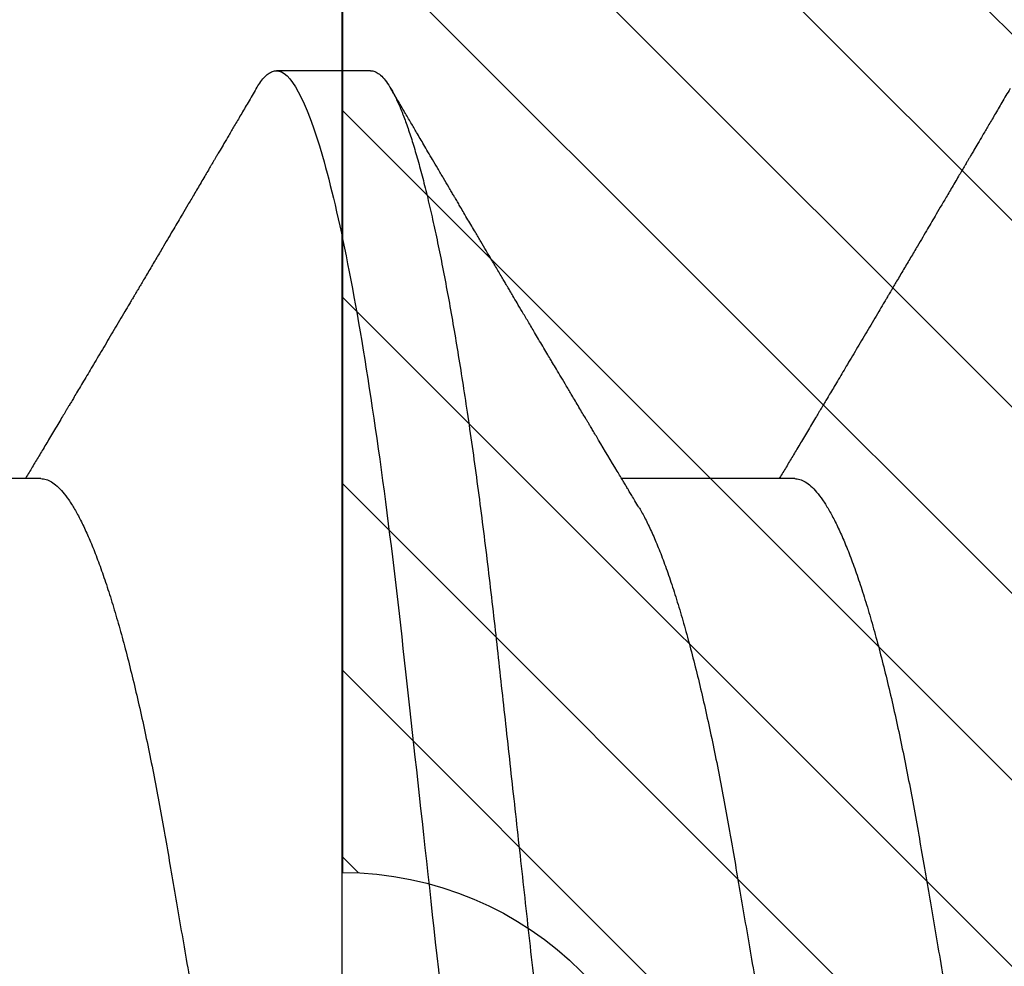
# Model space of a CAD drawing. Units: inches. Extents: x 0 to 310, y 0 to 43.
# Drawn here: x 3 to 3, y 21 to 21 of the extents above; entities that cross this region are included whole.
import ezdxf

# ---------------------------------------------------------------- set-up
doc = ezdxf.new("R2010")
doc.units = ezdxf.units.IN
doc.header["$LTSCALE"] = 0.25
doc.header["$MEASUREMENT"] = 0
for name, color, linetype in [('Arcadia-Dim', 4, 'Continuous'), ('Arcadia-Profile', 6, 'Continuous'), ('Arcadia-Shade', 8, 'Continuous')]:
    doc.layers.add(name, color=color, linetype=linetype)
doc.styles.get("Standard").update_dxf_attribs({"font": 'ARIALN.TTF'})
doc.dimstyles.new('Arcadia-2', dxfattribs={"dimscale": 2, "dimtxt": 0.0938, "dimasz": 0.0938, "dimexe": 0.0546, "dimexo": 0.0469, "dimgap": 0.0469, "dimtad": 0, "dimtih": 1, "dimdec": 4, "dimzin": 3, "dimdsep": 46, "dimlunit": 4, "dimtxsty": 'Standard', "dimblk": 'ARCHTICK', "dimcen": 0.0469, "dimdle": 0.0546, "dimclrd": 256, "dimclre": 256, "dimclrt": 256, "dimadec": 0, "dimazin": 0, "dimtfac": 0.75, "dimtdec": 4, "dimtix": 1, "dimtmove": 2, "dimatfit": 3, "dimfxl": 1, "dimtolj": 1, "dimtzin": 3, "dimlwd": -3, "dimlwe": -3, "dimarcsym": 0})

# ---------------------------------------------------------------- blocks, each defined once
blk = doc.blocks.new('*U11')
at = {"layer": 'Arcadia-Profile'}
for p, q in [((0.0926785697234785, 0.1079999960400499), (0.0837500004774228, 0.1079999960400499)), ((0.0614285727790005, 0.0693381518927936), (0.0450321984877107, 0.0693381518927936)), ((0.1328571430753946, 0.0693381518927936), (0.1164607687841048, 0.0693381518927936))]:
    blk.add_line(p, q, dxfattribs=at)
for points, knots in [([(0.0818331580613077, 0.1062855650331542), (0.0819446523027558, 0.1064721138045712), (0.0821956112569495, 0.1068920106886964), (0.0825777986675789, 0.1073637188595811), (0.0829791533040272, 0.1077328390844769), (0.0833704827065276, 0.1079581585998426), (0.0836238867033608, 0.1079860934565957), (0.0837500004774228, 0.1079999960400499)], [0, 0, 0, 0, 0.1683230520913248, 0.3788731738166313, 0.5877511272078018, 0.7948325131038293, 1, 1, 1, 1]), ([(0.0837500006356109, 0.1079999986652353), (0.085038728899395, 0.1079999986652353), (0.0865409464771112, 0.1053715254112788), (0.0896881952143147, 0.094423276217249), (0.0913244484174243, 0.0861148873003472), (0.0935917859502524, 0.0709698852797303), (0.09431664937728, 0.0654932640428072), (0.0956709320080975, 0.0540708010167563), (0.0963010700896696, 0.0481366959106566), (0.09842207859068, 0.0288949067894748), (0.1000122076262251, 0.0144692561790052), (0.1032020789259356, -0.014469256251985), (0.1047922079611396, -0.0288949068593354), (0.1069132164612974, -0.0481366959727723), (0.1075433545425355, -0.0540708010759374), (0.1088976371739854, -0.0654932640988477), (0.1096225006012865, -0.0709698853335255), (0.1118898381347257, -0.0861148873455235), (0.1135260913379561, -0.0944232762540693), (0.1166733400747297, -0.1053715254296748), (0.1181755576505346, -0.1079999986737405), (0.1194642859150043, -0.1079999986652282)], [0, 0, 0, 0, 0.125, 0.125, 0.25, 0.25, 0.3125, 0.3125, 0.3749999999999999, 0.3749999999999999, 0.5, 0.5, 0.625, 0.625, 0.6875, 0.6875, 0.7499999999999999, 0.7499999999999999, 0.8749999999999998, 0.8749999999999998, 1, 1, 1, 1]), ([(0.0926785697234785, 0.1079999960400499), (0.0928148755868001, 0.1079838469989838), (0.0930888532634953, 0.1079513870838866), (0.0935129009934137, 0.1076870807149959), (0.0939483266859078, 0.1072599659619868), (0.0943951820514997, 0.1066509801168323), (0.0948523586346184, 0.1058616521842737), (0.0953099868008174, 0.1049076592821905), (0.0957665505042407, 0.1038003999392814), (0.0962206566934043, 0.1025512307986958), (0.0966803016123414, 0.1011392536290145), (0.0971444569823383, 0.0995659498847772), (0.0976120758126626, 0.0978336417516275), (0.0980820840169656, 0.0959454208921216), (0.0985533775542571, 0.093905095410868), (0.0990248554369799, 0.0917172513702482), (0.0994954093408929, 0.0893871371506521), (0.0999611493182009, 0.0869352707064764), (0.1004210701837636, 0.0843709142303197), (0.1008741991233855, 0.0817034826981029), (0.1013223426118159, 0.0789246339191365), (0.1017762468838299, 0.0759657670171095), (0.1022344349916295, 0.0728251931191295), (0.1026952877741785, 0.0695028286312436), (0.1031461261300279, 0.0660892298867282), (0.1035860484390803, 0.0625950941262659), (0.1040141917168498, 0.0590311348850179), (0.1044225808394579, 0.0554719462428039), (0.1048132721803405, 0.0519104398895962), (0.1052078036393986, 0.0483357788795331), (0.1056125277699849, 0.0446628900514128), (0.1060278280697666, 0.0408956511179781), (0.1064527716020329, 0.0370404097185357), (0.1068866738392415, 0.0331041052048846), (0.1073286741119261, 0.0290942652037529), (0.1077778979250965, 0.025018916601212), (0.1082334049553353, 0.0208865845635558), (0.1086914440217797, 0.0167312061076714), (0.1091509383061044, 0.0125627296462838), (0.109610781006733, 0.0083909722330517), (0.1100727240597088, 0.0042002422817831), (0.1105480377011432, -0.0001118208171391), (0.1110356626177342, -0.0045355141635355), (0.1115342846425271, -0.0090590364405472), (0.1120302796397077, -0.0135587014731158), (0.1125223568489417, -0.018022835992511), (0.1130092632094843, -0.0224400678110683), (0.1134807245094258, -0.0267170876765093), (0.1139359895470022, -0.0308473381655716), (0.1143745811278194, -0.0348261445033344), (0.1148046736304487, -0.0387280728059523), (0.1152255276601615, -0.0425458487440054), (0.1156362808755205, -0.0462727818054631), (0.1160366393439531, -0.0499027663724121), (0.116425549878727, -0.0534386918735876), (0.116809998086989, -0.0568974624791494), (0.117207136122591, -0.06029368837536), (0.1176118900852998, -0.0636136688085856), (0.1180244631481635, -0.0668502579740036), (0.1184437142642452, -0.0699964805721081), (0.1188714644759621, -0.0730631383101255), (0.1193185464735755, -0.0761218398788231), (0.1197846832641041, -0.0791544920120657), (0.120269324324159, -0.0821412860346413), (0.12075959462247, -0.0849967917881287), (0.1212542670850212, -0.0877121240685597), (0.1217520513943775, -0.0902790262591893), (0.1222421338204889, -0.0926440400378539), (0.1227231816170509, -0.0948111805580396), (0.1231940610274655, -0.0967858602866798), (0.1236631493866227, -0.0986066716530303), (0.1241293974418696, -0.1002701350560855), (0.1245917214731271, -0.1017734851514831), (0.1250490788367138, -0.1031147709552371), (0.1255004651819185, -0.1042928013575732), (0.1259449519121354, -0.10530712808945), (0.1263816019622617, -0.1061581346447156), (0.126807078298917, -0.1068427945958348), (0.1272207618684931, -0.1073661603146263), (0.127621982399237, -0.1077338377752284), (0.1280133639429373, -0.1079518374314006), (0.1284029300126619, -0.1080259784360038), (0.1288031650923038, -0.1079433759963635), (0.1292271151936077, -0.1076908017369291), (0.1296628503813473, -0.1072531158917656), (0.1300246388291342, -0.1067837931597282), (0.1302432734997723, -0.1063957241804019), (0.1303103766158742, -0.1062766184699484)], [0, 0, 0, 0, 0.0118602688637821, 0.0238393920048466, 0.0359294062120918, 0.048121828582858, 0.0604076845480448, 0.0727775328232483, 0.084508675001285, 0.0962971445243232, 0.1081340563891987, 0.1200103412648622, 0.1319167354299224, 0.1438437948163742, 0.155782002581532, 0.167721784539177, 0.179653565389073, 0.1915678056709343, 0.2032430725817384, 0.214883449582836, 0.2264802512251689, 0.2380250102206107, 0.25042401787433, 0.2627427141198582, 0.2749714921962536, 0.2871011940898855, 0.2991231444475905, 0.3110291965677086, 0.3221823104405411, 0.3334260136165348, 0.344771855033471, 0.3562129289166882, 0.3677419508747348, 0.3793512554666741, 0.3910328198318297, 0.4027782777006702, 0.4145789798879778, 0.4264260107177379, 0.4380977740962185, 0.4497966013694385, 0.4615135389118481, 0.4732395526357912, 0.4859019536989602, 0.4985529258005847, 0.5111811041574227, 0.5237752449204951, 0.5363243015894992, 0.548817460082492, 0.5605361575911431, 0.5721872974371393, 0.5837626408535214, 0.5952543234882784, 0.6066548365455153, 0.617957066043481, 0.6291542860063535, 0.6403186268178099, 0.6515870150031118, 0.6629559552249396, 0.6742130115986135, 0.6855533153953953, 0.6969695473887115, 0.7084540307157408, 0.720923322784457, 0.7334525310855621, 0.7460309409614411, 0.758647595336978, 0.7712912939414373, 0.7839507088629789, 0.7958909917541818, 0.8078255252924837, 0.8197447561788969, 0.8316391940455407, 0.8434994837149205, 0.8553164204255054, 0.8670810227017369, 0.8787845430696968, 0.890418527675734, 0.9019748302258731, 0.9132416460761094, 0.924418984528107, 0.9355001849965155, 0.9464789701831166, 0.9583392366033828, 0.9703183597444472, 0.9824083752226469, 0.9946007975934131, 1, 1, 1, 1]), ([(0.0818339440938836, 0.1062994890387969), (0.0815767330608104, 0.1058610529678674), (0.0810892430834329, 0.1050300886513398), (0.0803980856581888, 0.103852549449627), (0.0797875320794326, 0.1028126780324428), (0.079257562869298, 0.1019103623146407), (0.0788081964529042, 0.1011454929641147), (0.0784609280044855, 0.1005545409155033), (0.0782040031631404, 0.1001174238556928), (0.0780256789744591, 0.0998140686217539), (0.077892704152859, 0.0995878720937924), (0.0777951725642296, 0.0994219812524904), (0.0777077445137913, 0.0992732910239838), (0.0776028077298143, 0.0990948164185426), (0.0774448710463531, 0.0988262343173432), (0.0772241629484967, 0.0984509531551012), (0.0769351335956756, 0.0979595795035238), (0.0766090549781673, 0.0974053246097242), (0.076271765748011, 0.0968321553287766), (0.0758540591236319, 0.0961224931055469), (0.0753774690327624, 0.095313038109623), (0.0748736262541598, 0.0944576437024978), (0.0744285903611832, 0.0937023294325883), (0.0740033077917737, 0.0929807764862574), (0.0735437667220076, 0.0922013399446087), (0.0731165503067963, 0.0914770154734797), (0.0727348166357942, 0.0908300070571002), (0.0724132490766714, 0.0902851233629392), (0.0720846943767661, 0.0897285495290348), (0.0717507069540311, 0.089162918693944), (0.0714166097213109, 0.0885972996470415), (0.0711092884932256, 0.0880771200398698), (0.0708615399839943, 0.087657922713511), (0.0706883459303605, 0.087364909960705), (0.070556422317619, 0.0871417481514527), (0.0704220917025751, 0.0869145297845933), (0.0702542085790405, 0.0866306295235546), (0.070048370940512, 0.0862825736400552), (0.069755440002627, 0.0857873671391261), (0.0693642622401178, 0.085126282572972), (0.0688857807220522, 0.0843180328404927), (0.0683837622137134, 0.0834704484947508), (0.0678839825784188, 0.0826270693335758), (0.0673900517164015, 0.0817940196685143), (0.0669019803062838, 0.0809712894671435), (0.0664394931329468, 0.0801921149513163), (0.0660021534294728, 0.0794556772411639), (0.0655900341781397, 0.0787620670164628), (0.0651954361745872, 0.0780982669687376), (0.0648358021837723, 0.0774935794984373), (0.0645280701669826, 0.0769763730037028), (0.0642771877400286, 0.0765548678934494), (0.0640830206040768, 0.0762287523530674), (0.0639162576452144, 0.0759487128725454), (0.0637254937669738, 0.0756284513294716), (0.0634594858170097, 0.0751819806466401), (0.0631165193507535, 0.0746066123699691), (0.0627354142058572, 0.0739675889216116), (0.0623549848083123, 0.0733300587393941), (0.0619936627135083, 0.0727248852461315), (0.0616514576619629, 0.0721520259385855), (0.061325901518881, 0.071607329023891), (0.0610108493520798, 0.0710804585247047), (0.0607000949882561, 0.0705610413940079), (0.0603898996880297, 0.0700428326861129), (0.0601458767627854, 0.0696353192915211), (0.0600052032692311, 0.0694005720178908), (0.0599677976928881, 0.0693381518927936)], [0, 0, 0, 0, 0.0355120632197246, 0.0673057243645633, 0.0953842045575878, 0.1197500798738251, 0.1404059578562474, 0.1573534838920266, 0.1676314762765823, 0.1758250546198611, 0.1819347603982918, 0.1859607731424719, 0.1892678532080753, 0.1939842007385116, 0.2004241640825009, 0.2110342318875932, 0.2243986815090926, 0.240248601176798, 0.2559567012620834, 0.2708567262651531, 0.2977731110811274, 0.3215750894987811, 0.3402062479702338, 0.359013853349573, 0.3800835254346545, 0.40341323408043, 0.4177574308383174, 0.4325608797521642, 0.4476105660647564, 0.4629063735500816, 0.4784480361626838, 0.4935014783927711, 0.5051134833762703, 0.5124638954038693, 0.5172786815351209, 0.5232229413512517, 0.5309034684287925, 0.5403199962408677, 0.5514717902204548, 0.5710975816100509, 0.5939815168787784, 0.6170855961642858, 0.6399132787867517, 0.6624644331107229, 0.6847392376270346, 0.7067379226025338, 0.7257603157677128, 0.7445711818283451, 0.7630979224677559, 0.7797048527060417, 0.7937182066850962, 0.8051395735786921, 0.813970720141255, 0.8202316743378695, 0.8279077022620032, 0.8400112247582583, 0.8565369747587736, 0.8746996823622097, 0.8919866038097922, 0.9083984678278403, 0.923936179115434, 0.9386003551397744, 0.9527268818436885, 0.9668192406695766, 0.9808824985985181, 0.9949165891874756, 0.9999999999999998, 0.9999999999999998, 0.9999999999999998, 0.9999999999999998]), ([(0.1180927033231427, 0.0666183462625014), (0.1179700933736605, 0.0668224215079292), (0.1177470137401606, 0.0671937211548723), (0.1174458069576971, 0.0676954765377857), (0.1172111141573673, 0.0680865889023039), (0.1170416296032464, 0.0683691503174728), (0.1169154015730101, 0.068579629073291), (0.1167765399339018, 0.0688112375924988), (0.1165873792186396, 0.0691268136573342), (0.1163309071881144, 0.0695548486547395), (0.1155552810777181, 0.070849990938207), (0.1147695193978464, 0.0721642743602189), (0.1140014243800529, 0.0734509843954072), (0.113747597527464, 0.0738763781343366), (0.113530785131239, 0.0742398479998343), (0.1133519747127067, 0.0745396926655886), (0.1131888558047542, 0.0748133050887248), (0.1129943593037233, 0.0751395958995147), (0.1127341212606439, 0.0755763222054924), (0.1124166537690705, 0.0761093127877359), (0.1120786567738499, 0.0766770289149577), (0.1116789653798769, 0.0773486572721467), (0.1112269011892693, 0.0781087187824738), (0.1107401166858537, 0.078927663395767), (0.1103046240594203, 0.0796607381738923), (0.1099621196092464, 0.0802375650343734), (0.109662908468426, 0.0807416310387268), (0.109355195565815, 0.0812602073776603), (0.1089891280752404, 0.0818773376976978), (0.1086006135555486, 0.0825325859510784), (0.1081365669317016, 0.0833155764160338), (0.1076174086920112, 0.0841919946929366), (0.1070610661845528, 0.0851317496755613), (0.1065826368838749, 0.0859403171605493), (0.1061947816098474, 0.0865960638009966), (0.1059337980804251, 0.0870374665702727), (0.105769122966457, 0.0873160306854502), (0.1056498598609288, 0.087517785741241), (0.1054961599514605, 0.0877778313415263), (0.1052863622465594, 0.0881328630490686), (0.1050267841957897, 0.0885722029915996), (0.1047403473397743, 0.0890571433663468), (0.1044502640174834, 0.0895483623122218), (0.1040790222698682, 0.0901771933014644), (0.1036384997399438, 0.0909236126689521), (0.1031152173865095, 0.0918106552932869), (0.1026599065177223, 0.0925827503093615), (0.1022509015014208, 0.0932765934572331), (0.1018922507022175, 0.0938851546706587), (0.1015395031052968, 0.0944838812316178), (0.1012272554779656, 0.095013976071165), (0.1009979057207921, 0.0954034338883574), (0.1008370673329679, 0.0956765760298168), (0.1007010448801537, 0.0959076189887043), (0.1005375287100882, 0.0961853416857608), (0.1003280637484529, 0.0965412027921389), (0.1000022232248199, 0.0970948178331455), (0.0995668479252956, 0.0978347576650123), (0.0990536094794763, 0.0987073183691649), (0.0985644377859352, 0.0995392382371208), (0.0981241702097968, 0.1002882134660723), (0.0977326656976097, 0.1009543915076847), (0.0973732761920516, 0.1015660719843225), (0.0969672513767641, 0.1022572562423321), (0.0964759337532648, 0.1030938469333975), (0.09588425505763, 0.1041016637266239), (0.0952497249792437, 0.1051828039918874), (0.0948148626473113, 0.1059240713857861), (0.0945949583948434, 0.1062989207120353)], [0, 0, 0, 0, 0.0154877087458013, 0.0281787277888335, 0.038070067455911, 0.0451596662427101, 0.0496130467469954, 0.0540357018674621, 0.0627269166545712, 0.073547790435117, 0.0864965146535487, 0.1609322781170124, 0.1731595981447862, 0.1839794695062961, 0.1931571589450311, 0.2006914710874743, 0.2066902730041916, 0.2138793393903163, 0.2254023160569267, 0.2397618310153463, 0.2542361194806453, 0.2683833299851037, 0.2906042428678437, 0.3117645594368906, 0.3303585211921014, 0.3460730725998966, 0.3554055147277068, 0.3684911441406915, 0.3852996201179486, 0.4020830795601244, 0.4180460134093489, 0.4445084245411344, 0.4683484748338106, 0.489090001479134, 0.5056271520468067, 0.5179115616075572, 0.5224493844097501, 0.5266785620098928, 0.5331578478276939, 0.5420998492492394, 0.553505260169897, 0.5663536925337952, 0.5787385133740952, 0.5906163239205592, 0.6138577843173671, 0.6351212121424485, 0.6576135907043726, 0.6721677511878779, 0.6875163053081244, 0.7035661062139127, 0.7173743137903072, 0.727539086206514, 0.7329688830760908, 0.737994989622278, 0.7449802682832404, 0.753934266671487, 0.7648571632793856, 0.786769085690658, 0.8097833541654431, 0.8307110818188334, 0.8495508703324018, 0.8663015226625395, 0.8809782763291584, 0.8957026328410295, 0.9184491066986886, 0.944092304571609, 0.9717282020821514, 1, 1, 1, 1]), ([(0.1532625143902777, 0.1062994890387969), (0.1530053033572045, 0.1058610529678674), (0.1525178133798271, 0.1050300886513398), (0.1518266559545829, 0.103852549449627), (0.1512161023758267, 0.1028126780324428), (0.1506861331656921, 0.1019103623146407), (0.1502367667492983, 0.1011454929641147), (0.1498894983008796, 0.1005545409155033), (0.1496325734595345, 0.1001174238556928), (0.1494542492708533, 0.0998140686217539), (0.1493212744492531, 0.0995878720937924), (0.1492237428606238, 0.0994219812524904), (0.1491363148101854, 0.0992732910239838), (0.1490313780262085, 0.0990948164185426), (0.1488734413427473, 0.0988262343173432), (0.1486527332448908, 0.0984509531551012), (0.1483637038920698, 0.0979595795035238), (0.1480376252745614, 0.0974053246097242), (0.1477003360444051, 0.0968321553287766), (0.147282629420026, 0.0961224931055469), (0.1468060393291566, 0.095313038109623), (0.146302196550554, 0.0944576437024978), (0.1458571606575774, 0.0937023294325883), (0.1454318780881678, 0.0929807764862574), (0.1449723370184017, 0.0922013399446087), (0.1445451206031905, 0.0914770154734797), (0.1441633869321883, 0.0908300070571002), (0.1438418193730655, 0.0902851233629392), (0.1435132646731603, 0.0897285495290348), (0.1431792772504252, 0.089162918693944), (0.1428451800177051, 0.0885972996470415), (0.1425378587896198, 0.0880771200398698), (0.1422901102803884, 0.087657922713511), (0.1421169162267546, 0.087364909960705), (0.1419849926140131, 0.0871417481514527), (0.1418506619989692, 0.0869145297845933), (0.1416827788754347, 0.0866306295235546), (0.1414769412369061, 0.0862825736400552), (0.1411840102990212, 0.0857873671391261), (0.140792832536512, 0.085126282572972), (0.1403143510184464, 0.0843180328404927), (0.1398123325101075, 0.0834704484947508), (0.1393125528748129, 0.0826270693335758), (0.1388186220127956, 0.0817940196685143), (0.138330550602678, 0.0809712894671435), (0.137868063429341, 0.0801921149513163), (0.1374307237258669, 0.0794556772411639), (0.1370186044745338, 0.0787620670164628), (0.1366240064709814, 0.0780982669687376), (0.1362643724801664, 0.0774935794984373), (0.1359566404633767, 0.0769763730037028), (0.1357057580364227, 0.0765548678934494), (0.1355115909004709, 0.0762287523530674), (0.1353448279416085, 0.0759487128725454), (0.1351540640633679, 0.0756284513294716), (0.1348880561134038, 0.0751819806466401), (0.1345450896471476, 0.0746066123699691), (0.1341639845022513, 0.0739675889216116), (0.1337835551047064, 0.0733300587393941), (0.1334222330099024, 0.0727248852461315), (0.133080027958357, 0.0721520259385855), (0.1327544718152751, 0.071607329023891), (0.1324394196484739, 0.0710804585247047), (0.1321286652846503, 0.0705610413940079), (0.1318184699844238, 0.0700428326861129), (0.1315744470591795, 0.0696353192915211), (0.1314337735656252, 0.0694005720178908), (0.1313963679892822, 0.0693381518927936)], [0, 0, 0, 0, 0.0355120632197246, 0.0673057243645633, 0.0953842045575878, 0.1197500798738251, 0.1404059578562474, 0.1573534838920266, 0.1676314762765823, 0.1758250546198611, 0.1819347603982918, 0.1859607731424719, 0.1892678532080753, 0.1939842007385116, 0.2004241640825009, 0.2110342318875932, 0.2243986815090926, 0.240248601176798, 0.2559567012620834, 0.2708567262651531, 0.2977731110811274, 0.3215750894987811, 0.3402062479702338, 0.359013853349573, 0.3800835254346545, 0.40341323408043, 0.4177574308383174, 0.4325608797521642, 0.4476105660647564, 0.4629063735500816, 0.4784480361626838, 0.4935014783927711, 0.5051134833762703, 0.5124638954038693, 0.5172786815351209, 0.5232229413512517, 0.5309034684287925, 0.5403199962408677, 0.5514717902204548, 0.5710975816100509, 0.5939815168787784, 0.6170855961642858, 0.6399132787867517, 0.6624644331107229, 0.6847392376270346, 0.7067379226025338, 0.7257603157677128, 0.7445711818283451, 0.7630979224677559, 0.7797048527060417, 0.7937182066850962, 0.8051395735786921, 0.813970720141255, 0.8202316743378695, 0.8279077022620032, 0.8400112247582583, 0.8565369747587736, 0.8746996823622097, 0.8919866038097922, 0.9083984678278403, 0.923936179115434, 0.9386003551397744, 0.9527268818436885, 0.9668192406695766, 0.9808824985985181, 0.9949165891874756, 0.9999999999999998, 0.9999999999999998, 0.9999999999999998, 0.9999999999999998]), ([(0.0614285727790005, 0.0693381518927936), (0.0615925299514011, 0.0693231790267674), (0.0619224417694504, 0.0692930508818321), (0.0624358426433531, 0.0690476743042368), (0.0629651810919789, 0.0686504763833042), (0.0635102226236875, 0.0680835579959691), (0.0640656507429682, 0.0673529642745194), (0.0646295640832086, 0.0664599744153378), (0.0651999002799073, 0.0654084299680307), (0.065778088573623, 0.0641942248250587), (0.0663660847050736, 0.0628105394386722), (0.0669618596550521, 0.0612574143009965), (0.0675632119503966, 0.0595363232940258), (0.0681638767322888, 0.0576641246533285), (0.0687615460844171, 0.0556484096119618), (0.0693539851367255, 0.0534978271126008), (0.0699389992485458, 0.0512219448968807), (0.0705140853804593, 0.0488328230624475), (0.071077286350711, 0.0463417262675634), (0.0716268103743616, 0.0437603344282493), (0.0721613558137726, 0.0410985251063636), (0.0726795522050274, 0.0383681980053154), (0.0731776012545744, 0.0355920599934336), (0.0736603808168788, 0.0327599580527362), (0.0741590429498196, 0.0298609700845276), (0.0746730777469082, 0.0268655477611901), (0.0752065136969655, 0.0237590142870232), (0.0757577444345152, 0.0205483103360038), (0.0763254380114198, 0.0172418569494255), (0.0769040346359837, 0.0138718711649304), (0.077491525865721, 0.0104500913687602), (0.0780857838709359, 0.0069888900291915), (0.0786846002423509, 0.0035011272375129), (0.0792852802125452, 2.5456409602e-06), (0.079885516140763, -0.0034934993559048), (0.0804830436079378, -0.0069737196466235), (0.081076035293254, -0.0104275527302633), (0.0816623061108182, -0.013842214263363), (0.082236331880317, -0.0171856021137273), (0.0827963277539574, -0.0204471903571104), (0.0833406558147125, -0.0236177071877819), (0.0838712045245664, -0.0267074162666177), (0.0843895047615711, -0.0297277702816885), (0.0848956583261362, -0.0326700274504717), (0.0853855328332749, -0.0355446375234223), (0.0858873987018143, -0.0383441658607424), (0.0864066294008268, -0.041080933689706), (0.0869422482271425, -0.0437489744048634), (0.0874929300184881, -0.0463362902058364), (0.0880565113100644, -0.0488292715349772), (0.0886311641719537, -0.0512167356691151), (0.0892148714174717, -0.0534880485910563), (0.0898059876357635, -0.0556346472539815), (0.0904023255044742, -0.0576470387455146), (0.0909980840050935, -0.0595054157412989), (0.0915910054145037, -0.0612057010695395), (0.0921788466241545, -0.0627435944886017), (0.0927632240033667, -0.0641290431422448), (0.0933452059909144, -0.0653490024478103), (0.0937743367359936, -0.0661728288325492), (0.0940079213934624, -0.0665390163118289), (0.0940497771995617, -0.0666046330877492)], [0, 0, 0, 0, 0.016509988636527, 0.0332211167544945, 0.0501168978369369, 0.0671795185933218, 0.0843899240112255, 0.1014174096422099, 0.1185479402658882, 0.1357606625264367, 0.1530340748859003, 0.1706996855902523, 0.1883818949677572, 0.2060568699813886, 0.2237008778896226, 0.2412903586204425, 0.2588022778765929, 0.2762142105000568, 0.2934670139485385, 0.3105782232084517, 0.3275284871947766, 0.3442995528845183, 0.3608745226812253, 0.3770440277772963, 0.3933911250321272, 0.4099220621034672, 0.4266204215341955, 0.4438137661159186, 0.4611431942814009, 0.4785877518122417, 0.4961255757421302, 0.5137340376105936, 0.5313899201384097, 0.5490696161599878, 0.5667107619798619, 0.5843282537766598, 0.6018986271805002, 0.6193988265825618, 0.6368063527073518, 0.6537918689459769, 0.6706472904755434, 0.6873538666558927, 0.7038939246281376, 0.720582692728796, 0.7370846907209315, 0.7536938771788577, 0.7705001673998239, 0.7874865314044295, 0.8046346806676861, 0.8219250346783031, 0.8392988648040859, 0.8567723084060153, 0.8743230511482536, 0.8919282456386017, 0.9095644929076753, 0.9268932573131197, 0.9442067794667959, 0.9614827570965433, 0.9786991688543647, 0.9961831249201001, 1, 1, 1, 1]), ([(0.1328571430753946, 0.0693381518927936), (0.1330211002477952, 0.0693231790267674), (0.1333510120658445, 0.0692930508818321), (0.1338644129397473, 0.0690476743042368), (0.1343937513883731, 0.0686504763833042), (0.1349387929200816, 0.0680835579959691), (0.1354942210393624, 0.0673529642745194), (0.1360581343796028, 0.0664599744153378), (0.1366284705763014, 0.0654084299680307), (0.1372066588700171, 0.0641942248250587), (0.1377946550014677, 0.0628105394386722), (0.1383904299514462, 0.0612574143009965), (0.1389917822467908, 0.0595363232940258), (0.1395924470286829, 0.0576641246533285), (0.1401901163808112, 0.0556484096119618), (0.1407825554331197, 0.0534978271126008), (0.1413675695449399, 0.0512219448968807), (0.1419426556768535, 0.0488328230624475), (0.1425058566471051, 0.0463417262675634), (0.1430553806707557, 0.0437603344282493), (0.1435899261101667, 0.0410985251063636), (0.1441081225014216, 0.0383681980053154), (0.1446061715509685, 0.0355920599934336), (0.1450889511132729, 0.0327599580527362), (0.1455876132462137, 0.0298609700845276), (0.1461016480433024, 0.0268655477611901), (0.1466350839933597, 0.0237590142870232), (0.1471863147309094, 0.0205483103360038), (0.1477540083078139, 0.0172418569494255), (0.1483326049323779, 0.0138718711649304), (0.1489200961621151, 0.0104500913687602), (0.14951435416733, 0.0069888900291915), (0.1501131705387451, 0.0035011272375129), (0.1507138505089394, 2.5456409602e-06), (0.1513140864371572, -0.0034934993559048), (0.1519116139043319, -0.0069737196466235), (0.1525046055896482, -0.0104275527302633), (0.1530908764072123, -0.013842214263363), (0.1536649021767111, -0.0171856021137273), (0.1542248980503515, -0.0204471903571104), (0.1547692261111067, -0.0236177071877819), (0.1552997748209606, -0.0267074162666177), (0.1558180750579652, -0.0297277702816885), (0.1563242286225304, -0.0326700274504717), (0.156814103129669, -0.0355446375234223), (0.1573159689982084, -0.0383441658607424), (0.1578351996972209, -0.041080933689706), (0.1583708185235366, -0.0437489744048634), (0.1589215003148823, -0.0463362902058364), (0.1594850816064586, -0.0488292715349772), (0.1600597344683479, -0.0512167356691151), (0.1606434417138658, -0.0534880485910563), (0.1612345579321577, -0.0556346472539815), (0.1618308958008683, -0.0576470387455146), (0.1624266543014876, -0.0595054157412989), (0.1630195757108979, -0.0612057010695395), (0.1636074169205486, -0.0627435944886017), (0.1641917942997608, -0.0641290431422448), (0.1647737762873085, -0.0653490024478103), (0.1652029070323877, -0.0661728288325492), (0.1654364916898565, -0.0665390163118289), (0.1654783474959558, -0.0666046330877492)], [0, 0, 0, 0, 0.016509988636527, 0.0332211167544945, 0.0501168978369369, 0.0671795185933218, 0.0843899240112255, 0.1014174096422099, 0.1185479402658882, 0.1357606625264367, 0.1530340748859003, 0.1706996855902523, 0.1883818949677572, 0.2060568699813886, 0.2237008778896226, 0.2412903586204425, 0.2588022778765929, 0.2762142105000568, 0.2934670139485385, 0.3105782232084517, 0.3275284871947766, 0.3442995528845183, 0.3608745226812253, 0.3770440277772963, 0.3933911250321272, 0.4099220621034672, 0.4266204215341955, 0.4438137661159186, 0.4611431942814009, 0.4785877518122417, 0.4961255757421302, 0.5137340376105936, 0.5313899201384097, 0.5490696161599878, 0.5667107619798619, 0.5843282537766598, 0.6018986271805002, 0.6193988265825618, 0.6368063527073518, 0.6537918689459769, 0.6706472904755434, 0.6873538666558927, 0.7038939246281376, 0.720582692728796, 0.7370846907209315, 0.7536938771788577, 0.7705001673998239, 0.7874865314044295, 0.8046346806676861, 0.8219250346783031, 0.8392988648040859, 0.8567723084060153, 0.8743230511482536, 0.8919282456386017, 0.9095644929076753, 0.9268932573131197, 0.9442067794667959, 0.9614827570965433, 0.9786991688543647, 0.9961831249201001, 1, 1, 1, 1]), ([(0.0466639955283412, 0.0666071447253742), (0.046700082706991, 0.0665506835018448), (0.0469239920713491, 0.0662003597263308), (0.0473431373006683, 0.0653996146867684), (0.0479208451662459, 0.0641965991846689), (0.0485089735310176, 0.0628098864403484), (0.0491047035702152, 0.0612575907162096), (0.0497060737216835, 0.0595362760189602), (0.0503067391759125, 0.0576641377225613), (0.0509044014519944, 0.0556484059349032), (0.0514968413360144, 0.0534978278815288), (0.0520818590525103, 0.0512219448440234), (0.0526569434269817, 0.0488328229343438), (0.0532201480142156, 0.0463417263945942), (0.0537696727891444, 0.0437603347706244), (0.0543042116567989, 0.0410985248115949), (0.0548224066297252, 0.0383681975238446), (0.0553204674830319, 0.0355920612373808), (0.0558032283080579, 0.0327599569434014), (0.0563018996304763, 0.0298609705092261), (0.0568159296883408, 0.0268655471846984), (0.0573493756577044, 0.02375901509145), (0.0579005979932212, 0.0205483094963697), (0.0584683019030372, 0.0172418577417304), (0.0590468925404402, 0.0138718708777503), (0.0596343839917992, 0.0104500911006156), (0.0602286471777731, 0.0069888907741671), (0.0608274558013875, 0.003501126923652), (0.0614281345872954, 2.5455141781e-06), (0.0620283693860415, -0.0034934998063392), (0.062625902624756, -0.0069737194966564), (0.063218899321825, -0.0104275517518247), (0.0638051578039374, -0.0138422150812119), (0.0643791875510438, -0.0171856019032433), (0.0649391795614527, -0.0204471909825728), (0.0654835191221643, -0.0236177060716258), (0.0660140527358735, -0.0267074178219815), (0.0665323752752514, -0.0297277684389741), (0.0670385083354361, -0.0326700284627322), (0.0675283888440994, -0.0355446372980453), (0.0680302508094073, -0.0383441663482174), (0.0685494913213844, -0.041080932921183), (0.0690851016026244, -0.0437489747212965), (0.0696357807837309, -0.0463362910160541), (0.0701993815723903, -0.0488292699679107), (0.0707740124972567, -0.0512167371039425), (0.0713577344977736, -0.0534880469298926), (0.0719488401806139, -0.0556346508807835), (0.0725451785315308, -0.0576470267527043), (0.0731409457047434, -0.0595054608228907), (0.0737338588636263, -0.0612055351258505), (0.0743217244587591, -0.062744212530049), (0.074905986173853, -0.0641267467525992), (0.0754884339569948, -0.0653575957572485), (0.0760668769776878, -0.0664303217710653), (0.0766391024719901, -0.067339670265838), (0.0771992258525387, -0.0680779776912886), (0.0777455798490223, -0.0686474239641584), (0.0782761606526776, -0.069046379567034), (0.078790750188066, -0.0692928578336378), (0.0791213972853733, -0.0693231150606195), (0.0792857178595767, -0.0693381518927936)], [0, 0, 0, 0, 0.0032913272563858, 0.0204216295495592, 0.0376341261870769, 0.0549073102158647, 0.0725726835535706, 0.0902546630549918, 0.1079294063575631, 0.1255731771934028, 0.1431624254155592, 0.160674115083258, 0.1780858175449993, 0.1953383947855299, 0.2124493778588683, 0.2293994142084322, 0.2461702582078278, 0.2627450123304834, 0.2789142969315091, 0.295261179826561, 0.3117918983817238, 0.3284900406819007, 0.3456831561606917, 0.363012358971387, 0.3804566840278614, 0.3979942761319179, 0.4156025071551745, 0.4332581524488525, 0.4509376128405916, 0.4685785254688608, 0.4861957882345525, 0.503765931296729, 0.5212658936694585, 0.5386731896907737, 0.5556584814043124, 0.5725136837921776, 0.5892200355325588, 0.6057598819340406, 0.6224484225204187, 0.6389502023789115, 0.6555591692863115, 0.6723652408552669, 0.6893513767462986, 0.7064992993346847, 0.723789432191772, 0.7411630251603643, 0.7586362415772803, 0.7761867485019635, 0.7937917102759338, 0.8114277282735034, 0.8287562636165942, 0.8460695530572939, 0.8633453061591847, 0.8805614903397996, 0.8980452190704207, 0.9154223262908823, 0.9326714817687356, 0.9497723815239563, 0.9667058323269145, 0.983453909638958, 1, 1, 1, 1]), ([(0.1180925658247354, 0.0666071447253742), (0.1181286530033851, 0.0665506835018448), (0.1183525623677433, 0.0662003597263308), (0.1187717075970625, 0.0653996146867684), (0.11934941546264, 0.0641965991846689), (0.1199375438274117, 0.0628098864403484), (0.1205332738666094, 0.0612575907162096), (0.1211346440180776, 0.0595362760189602), (0.1217353094723066, 0.0576641377225613), (0.1223329717483885, 0.0556484059349032), (0.1229254116324085, 0.0534978278815288), (0.1235104293489044, 0.0512219448440234), (0.1240855137233758, 0.0488328229343438), (0.1246487183106097, 0.0463417263945942), (0.1251982430855385, 0.0437603347706244), (0.125732781953193, 0.0410985248115949), (0.1262509769261193, 0.0383681975238446), (0.126749037779426, 0.0355920612373808), (0.127231798604452, 0.0327599569434014), (0.1277304699268704, 0.0298609705092261), (0.128244499984735, 0.0268655471846984), (0.1287779459540985, 0.02375901509145), (0.1293291682896154, 0.0205483094963697), (0.1298968721994314, 0.0172418577417304), (0.1304754628368343, 0.0138718708777503), (0.1310629542881934, 0.0104500911006156), (0.1316572174741672, 0.0069888907741671), (0.1322560260977816, 0.003501126923652), (0.1328567048836895, 2.5455141781e-06), (0.1334569396824357, -0.0034934998063392), (0.1340544729211501, -0.0069737194966564), (0.1346474696182192, -0.0104275517518247), (0.1352337281003315, -0.0138422150812119), (0.1358077578474379, -0.0171856019032433), (0.1363677498578468, -0.0204471909825728), (0.1369120894185585, -0.0236177060716258), (0.1374426230322676, -0.0267074178219815), (0.1379609455716455, -0.0297277684389741), (0.1384670786318303, -0.0326700284627322), (0.1389569591404935, -0.0355446372980453), (0.1394588211058014, -0.0383441663482174), (0.1399780616177786, -0.041080932921183), (0.1405136718990185, -0.0437489747212965), (0.141064351080125, -0.0463362910160541), (0.1416279518687844, -0.0488292699679107), (0.1422025827936508, -0.0512167371039425), (0.1427863047941678, -0.0534880469298926), (0.143377410477008, -0.0556346508807835), (0.1439737488279249, -0.0576470267527043), (0.1445695160011375, -0.0595054608228907), (0.1451624291600204, -0.0612055351258505), (0.1457502947551532, -0.062744212530049), (0.1463345564702472, -0.0641267467525992), (0.1469170042533889, -0.0653575957572485), (0.1474954472740819, -0.0664303217710653), (0.1480676727683843, -0.067339670265838), (0.1486277961489328, -0.0680779776912886), (0.1491741501454165, -0.0686474239641584), (0.1497047309490718, -0.069046379567034), (0.1502193204844602, -0.0692928578336378), (0.1505499675817674, -0.0693231150606195), (0.1507142881559709, -0.0693381518927936)], [0, 0, 0, 0, 0.0032913272563858, 0.0204216295495592, 0.0376341261870769, 0.0549073102158647, 0.0725726835535706, 0.0902546630549918, 0.1079294063575631, 0.1255731771934028, 0.1431624254155592, 0.160674115083258, 0.1780858175449993, 0.1953383947855299, 0.2124493778588683, 0.2293994142084322, 0.2461702582078278, 0.2627450123304834, 0.2789142969315091, 0.295261179826561, 0.3117918983817238, 0.3284900406819007, 0.3456831561606917, 0.363012358971387, 0.3804566840278614, 0.3979942761319179, 0.4156025071551745, 0.4332581524488525, 0.4509376128405916, 0.4685785254688608, 0.4861957882345525, 0.503765931296729, 0.5212658936694585, 0.5386731896907737, 0.5556584814043124, 0.5725136837921776, 0.5892200355325588, 0.6057598819340406, 0.6224484225204187, 0.6389502023789115, 0.6555591692863115, 0.6723652408552669, 0.6893513767462986, 0.7064992993346847, 0.723789432191772, 0.7411630251603643, 0.7586362415772803, 0.7761867485019635, 0.7937917102759338, 0.8114277282735034, 0.8287562636165942, 0.8460695530572939, 0.8633453061591847, 0.8805614903397996, 0.8980452190704207, 0.9154223262908823, 0.9326714817687356, 0.9497723815239563, 0.9667058323269145, 0.983453909638958, 1, 1, 1, 1])]:
    blk.add_open_spline(points, degree=3, knots=knots, dxfattribs=at)
blk = doc.blocks.new('*U10')
at = {"layer": 'Arcadia-Shade', "lineweight": -3}
h = blk.add_hatch(dxfattribs=at)
h.set_pattern_fill('ANSI31', color=256, scale=0.1, style=0)
h.set_pattern_definition([(45, (-8.207365805577556, -58.20760829189127), (-0.0088388347648318, 0.0088388347648318), [])])
edge = h.paths.add_edge_path()
edge.add_line((0.0580000000327061, -0.1300020000000117), (0.0580000000327061, -0.1489980000000131))
edge.add_arc((0.029000000032708, -0.1489980000000131), 0.0289999999999982, -180, 0, ccw=False)
edge.add_line((3.27098e-11, -0.1489980000000131), (3.27063e-11, -0.0320000000000107))
edge.add_arc((3.27063e-11, -7.1e-15), 0.0320000000000036, 270, 450)
edge.add_line((3.27063e-11, 0.0319999999999965), (3.27098e-11, 0.1489979999999988))
edge.add_arc((0.029000000032708, 0.1489979999999988), 0.0289999999999982, 0, 180, ccw=False)
edge.add_line((0.0580000000327061, 0.1489979999999988), (0.0580000000327061, 0.1300019999999975))
edge.add_line((0.0580000000327061, 0.1300019999999975), (0.1050000000327067, 0.1300019999999975))
edge.add_line((0.1050000000327067, 0.1300019999999975), (0.1050000000327067, 0.1874999999999929))
edge.add_line((0.1050000000327067, 0.1874999999999929), (0.2940000000327068, 0.1874999999999929))
edge.add_line((0.2940000000327068, 0.1874999999999929), (0.2940000000327068, 0.0619999999999976))
edge.add_arc((0.2940000000327068, -7.1e-15), 0.0620000000000047, 90, 270)
edge.add_line((0.2940000000327068, -0.0620000000000118), (0.2940000000327068, -0.1875000000000071))
edge.add_line((0.2940000000327068, -0.1875000000000071), (0.1050000000327067, -0.1875000000000071))
edge.add_line((0.1050000000327067, -0.1875000000000071), (0.1050000000327067, -0.1299980000000076))
edge.add_line((0.1050000000327067, -0.1299980000000076), (0.0580000000327061, -0.1299980000000076))
at = {"layer": 'Arcadia-Profile'}
blk.add_lwpolyline([(0.0580000000327061, -0.1300020000000117), (0.0580000000327061, -0.1489980000000131, -0.9999999999999998), (3.27098e-11, -0.1489980000000131), (3.27063e-11, -0.0320000000000107, 0.9999999999999998), (3.27063e-11, 0.0319999999999965), (3.27098e-11, 0.1489979999999988, -0.9999999999999998), (0.0580000000327061, 0.1489979999999988), (0.0580000000327061, 0.1300019999999975), (0.1050000000327067, 0.1300019999999975), (0.1050000000327067, 0.1874999999999929), (0.2940000000327068, 0.1874999999999929), (0.2940000000327068, 0.0619999999999976, 0.9999999999999998), (0.2940000000327068, -0.0620000000000118), (0.2940000000327068, -0.1875000000000071), (0.1050000000327067, -0.1875000000000071), (0.1050000000327067, -0.1299980000000076), (0.0580000000327061, -0.1299980000000076)], format="xyb", dxfattribs=at)
blk = doc.blocks.new('_ArchTick')
at = {"color": 0, "linetype": 'ByBlock', "lineweight": -3, "const_width": 0.15}
blk.add_lwpolyline([(-0.5, -0.5), (0.5, 0.5)], dxfattribs=at)
blk = doc.blocks.new('*D163')
at = {"layer": 'Arcadia-Dim', "lineweight": -3}
for p, q in [((1.625000000000043, 23.62777558587281), (1.625000000000043, 22.12509632757724)), ((1.625000000000044, 19.95617559588466), (1.625000000000043, 21.56805485418024)), ((2.541200008241619, 20.06537559588467), (1.515800000000044, 20.06537559588467))]:
    blk.add_line(p, q, dxfattribs=at)
blk.add_solid([(1.593733333333376, 23.62777558587281), (1.65626666666671, 23.62777558587281), (1.625000000000043, 23.81537558587281)], dxfattribs=at)
at = {"layer": 'Defpoints', "color": 0, "lineweight": -3}
for p in [(1.625000000000043, 23.81537558587281), (4.500000000000008, 23.81537558587281), (2.635000008241619, 20.06537559588467)]:
    blk.add_point(p, dxfattribs=at)
at = {"layer": 'Arcadia-Dim', "lineweight": -3, "xscale": 0.1876, "yscale": 0.1876, "zscale": 0.1876, "rotation": 270}
blk.add_blockref('_ArchTick', (1.625000000000044, 20.06537559588467), dxfattribs=at)
at = {"layer": 'Arcadia-Dim', "lineweight": -3, "insert": (1.625000000000049, 21.84657559087874), "char_height": 0.1876, "attachment_point": 5, "rotation": 90}
blk.add_mtext('\\A1;F.D.', dxfattribs=at)

msp = doc.modelspace()

# ---------------------------------------------------------------- linework, layer by layer
at = {"layer": 'Arcadia-Profile'}
msp.add_lwpolyline([(3.019994750000005, 20.22385955610936), (3.019994750000005, 20.91241794939872), (3.124999999999982, 20.91241794939872), (3.124999999999982, 21.00292247439869), (3.124999999999982, 21.06042534939871), (3.077997649999968, 21.06042534939871), (3.077997649999968, 21.04142439939872), (3.077997649999968, 21.0124229493987), (3.019994750000005, 21.0124229493987), (3.019994750000005, 21.04142439939872), (3.019994750000005, 21.11188698336311), (3.019994750000005, 21.26897671543429), (3.019994750000005, 21.33943929939869), (3.019994750000005, 21.3684407493987), (3.077997649999968, 21.3684407493987), (3.077997650000025, 21.33943929939869), (3.077997649999968, 21.3204383493987), (3.124999999999982, 21.3204383493987), (3.124999999999982, 21.37794122439868), (3.124999999999982, 22.00773592588283)], dxfattribs=at)

# ---------------------------------------------------------------- block references
at = {"layer": 'Arcadia-Profile', "lineweight": -3}
msp.add_blockref('*U11', (2.930000000000006, 21.19037559588463), dxfattribs=at)
at = {"layer": 'Arcadia-Profile', "lineweight": -3, "xscale": -1, "rotation": 180}
msp.add_blockref('*U10', (3.020000000000003, 21.19037559588463), dxfattribs=at)

# ---------------------------------------------------------------- dimensions: what is measured, and where the dimension line sits
at = {"layer": 'Arcadia-Dim', "lineweight": -3}
dim = msp.add_linear_dim(base=(1.625000000000043, 23.81537558587281), p1=(2.635000008241618, 20.06537559588466), p2=(4.500000000000007, 23.8153755858728), angle=270, text='F.D.', dimstyle='Arcadia-2', override={"dimblk1": 'ArchTick', "dimsah": 1, "dimse2": 1}, dxfattribs=at)
dim.commit()
dim.dimension.update_dxf_attribs({"geometry": '*D163', "text_midpoint": (1.625000000000049, 21.84657559087874), "text_rotation": 90})

doc.saveas('drawing.dxf')
